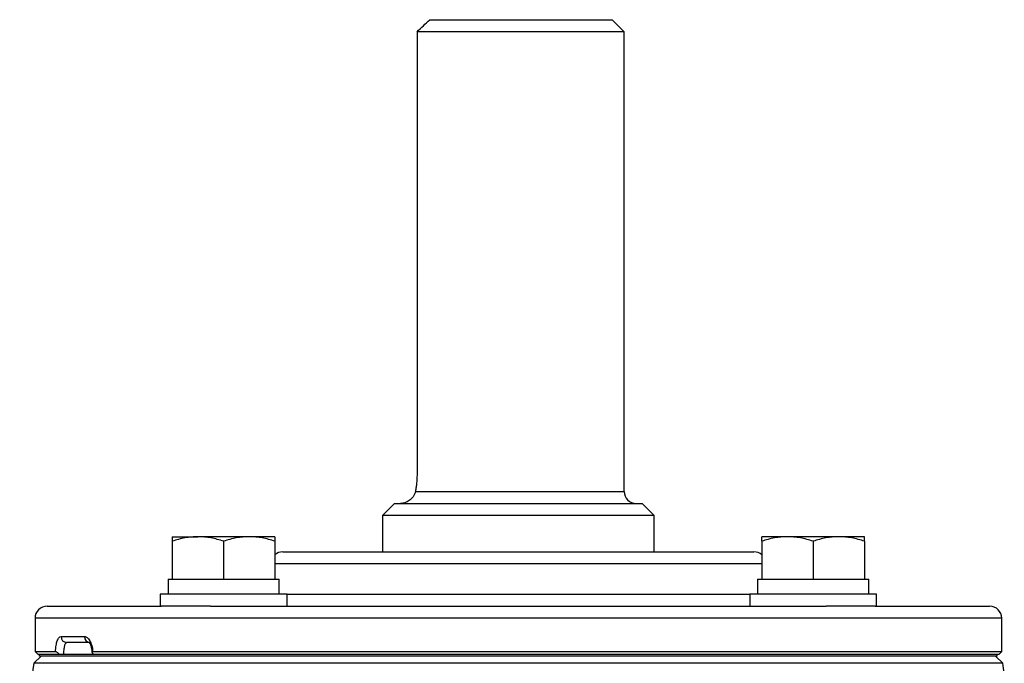
# Model space of a CAD drawing. Units: inches. Extents: x -34.6 to 65.3, y -21.7 to 35.
# Drawn here: x 34.2 to 40.7, y 30.8 to 35 of the extents above; entities that cross this region are included whole.
import ezdxf

# ---------------------------------------------------------------- set-up
doc = ezdxf.new("R2010")
doc.units = ezdxf.units.IN
doc.header["$MEASUREMENT"] = 0

msp = doc.modelspace()

# ---------------------------------------------------------------- linework, layer by layer
at = {"color": 7, "linetype": 'Continuous', "lineweight": 25}
for p, q in [((36.9168, 34.964), (38.1047, 34.964)), ((38.1834, 34.8853), (38.1047, 34.964)), ((38.1834, 34.8853), (36.8342, 34.8853)), ((36.8342, 34.8853), (36.8342, 32.0112)), ((38.1834, 31.8931), (38.1834, 34.8853)), ((36.6874, 31.8144), (36.6086, 31.7357)), ((36.6874, 31.8144), (38.3015, 31.8144)), ((38.3803, 31.7357), (38.3015, 31.8144)), ((36.6086, 31.7357), (36.6086, 31.4994)), ((38.3803, 31.7357), (36.6086, 31.7357)), ((38.3803, 31.4994), (38.3803, 31.7357)), ((35.2389, 31.5979), (35.4062, 31.5979)), ((35.2389, 31.568), (35.2389, 31.3223)), ((35.7409, 31.5979), (35.4062, 31.5979)), ((35.5736, 31.568), (35.5736, 31.3223)), ((35.9082, 31.5979), (35.7409, 31.5979)), ((35.9082, 31.568), (35.9082, 31.3223)), ((39.248, 31.5979), (39.0807, 31.5979)), ((39.0807, 31.568), (39.0807, 31.3223)), ((39.5826, 31.5979), (39.248, 31.5979)), ((39.4153, 31.568), (39.4153, 31.3223)), ((39.75, 31.5979), (39.5826, 31.5979)), ((39.75, 31.568), (39.75, 31.3223)), ((35.959, 31.4994), (39.0299, 31.4994)), ((35.2114, 31.3223), (35.2114, 31.2238)), ((35.2114, 31.3223), (35.2389, 31.3223)), ((35.2389, 31.3223), (35.2862, 31.3223)), ((35.2862, 31.3223), (35.5263, 31.3223)), ((35.5263, 31.3223), (35.5736, 31.3223)), ((35.5736, 31.3223), (35.6209, 31.3223)), ((35.6209, 31.3223), (35.8609, 31.3223)), ((35.8609, 31.3223), (35.9082, 31.3223)), ((35.9082, 31.3223), (35.9358, 31.3223)), ((35.9358, 31.2238), (35.9358, 31.3223)), ((39.0531, 31.3223), (39.0531, 31.2238)), ((39.0531, 31.3223), (39.0807, 31.3223)), ((39.0807, 31.3223), (39.128, 31.3223)), ((39.128, 31.3223), (39.368, 31.3223)), ((39.368, 31.3223), (39.4153, 31.3223)), ((39.4153, 31.3223), (39.4626, 31.3223)), ((39.4626, 31.3223), (39.7027, 31.3223)), ((39.7027, 31.3223), (39.75, 31.3223)), ((39.75, 31.3223), (39.7775, 31.3223)), ((39.7775, 31.2238), (39.7775, 31.3223)), ((35.1602, 31.2238), (35.1602, 31.1451)), ((35.987, 31.2238), (35.1602, 31.2238)), ((35.987, 31.1451), (35.987, 31.2238)), ((39.0019, 31.2238), (39.0019, 31.1451)), ((39.8287, 31.2238), (39.0019, 31.2238)), ((39.8287, 31.1451), (39.8287, 31.2238)), ((34.4236, 31.1451), (35.1689, 31.1451)), ((35.4889, 31.1451), (35.1689, 31.1451)), ((35.4889, 31.1451), (39.5, 31.1451)), ((39.8199, 31.1451), (39.5, 31.1451)), ((39.8199, 31.1451), (40.5653, 31.1451)), ((34.3448, 31.0664), (34.3448, 30.8498)), ((40.6441, 30.8498), (40.6441, 31.0664)), ((34.5141, 30.9482), (34.6667, 30.9482)), ((34.7021, 30.9089), (34.5514, 30.9089)), ((34.3842, 30.8203), (34.3375, 30.7736)), ((34.3448, 30.8498), (34.3645, 30.8301)), ((34.3448, 30.8498), (34.478, 30.8498)), ((34.5063, 30.8301), (34.3645, 30.8301)), ((34.3735, 30.8203), (34.3735, 30.8301)), ((40.6154, 30.8301), (34.3735, 30.8301)), ((40.6154, 30.8203), (34.3735, 30.8203)), ((34.7208, 30.8498), (40.6441, 30.8498)), ((40.6244, 30.8301), (34.7229, 30.8301)), ((40.6514, 30.7736), (40.6047, 30.8203)), ((40.6154, 30.8203), (40.6154, 30.8301)), ((40.6244, 30.8301), (40.6441, 30.8498)), ((40.6514, 30.7736), (34.3375, 30.7736))]:
    msp.add_line(p, q, dxfattribs=at)
at = {"color": 8, "linetype": 'Continuous', "lineweight": 25}
for p, q in [((36.8237, 31.8931), (38.1834, 31.8931)), ((39.0807, 31.4207), (35.9082, 31.4207)), ((35.987, 31.2238), (39.0019, 31.2238)), ((40.6441, 31.0664), (34.3448, 31.0664))]:
    msp.add_line(p, q, dxfattribs=at)
at = {"color": 7, "linetype": 'Continuous', "lineweight": 25}
for centre, radius, start, end in [((38.2622, 31.8931), 0.0787, 180, 270), ((35.959, 31.4207), 0.0787, 90, 130.17947), ((39.0299, 31.4207), 0.0787, 49.82053, 90), ((34.4236, 31.0664), 0.0787, 90, 180), ((40.5653, 31.0664), 0.0787, 0, 90), ((34.5525, 30.9472), 0.0384, 178.46169, 268.37428), ((34.7042, 30.9463), 0.0375, 177.08385, 266.75157), ((65.4541, 25.899), 31.4961, 171.09675, 172.2615), ((9.5348, 25.899), 31.4961, 8.78891, 8.90325)]:
    msp.add_arc(centre, radius, start, end, dxfattribs=at)
msp.add_open_spline([(36.8342, 34.8853), (36.8617, 34.9116), (36.8892, 34.9378), (36.9168, 34.964)], degree=3, dxfattribs=at)
for points, knots in [([(36.8342, 32.0112), (36.8342, 32.0006), (36.8339, 31.9901), (36.8329, 31.9693), (36.8322, 31.9589), (36.8303, 31.9388), (36.8292, 31.9291), (36.8266, 31.9105), (36.8252, 31.9016), (36.8237, 31.8931)], [0, 0, 0, 0, 0.25, 0.25, 0.5, 0.5, 0.75, 0.75, 1, 1, 1, 1]), ([(36.8237, 31.8931), (36.8225, 31.8862), (36.8203, 31.8798), (36.8149, 31.868), (36.8116, 31.8626), (36.8007, 31.8478), (36.7923, 31.8399), (36.7742, 31.8272), (36.7647, 31.8224), (36.7504, 31.8176), (36.7456, 31.8164), (36.7361, 31.8148), (36.7314, 31.8144), (36.7267, 31.8144)], [0, 0, 0, 0, 0.125, 0.125, 0.25, 0.25, 0.5, 0.5, 0.75, 0.75, 0.875, 0.875, 1, 1, 1, 1]), ([(35.4062, 31.5979), (35.392, 31.5979), (35.3778, 31.5971), (35.3496, 31.5944), (35.3355, 31.5924), (35.2938, 31.5846), (35.2662, 31.5771), (35.2389, 31.568)], [0, 0, 0, 0, 0.25, 0.25, 0.5, 0.5, 1, 1, 1, 1]), ([(35.2389, 31.5979), (35.2389, 31.5979), (35.2389, 31.595), (35.2389, 31.5845), (35.2389, 31.577), (35.2389, 31.568)], [0, 0, 0, 0, 0.5, 0.5, 1, 1, 1, 1]), ([(35.5736, 31.568), (35.5462, 31.5771), (35.5186, 31.5846), (35.4629, 31.595), (35.4347, 31.5979), (35.4062, 31.5979)], [0, 0, 0, 0, 0.5, 0.5, 1, 1, 1, 1]), ([(35.7409, 31.5979), (35.7267, 31.5979), (35.7124, 31.5971), (35.6842, 31.5944), (35.6702, 31.5924), (35.6284, 31.5846), (35.6009, 31.5771), (35.5736, 31.568)], [0, 0, 0, 0, 0.25, 0.25, 0.5, 0.5, 1, 1, 1, 1]), ([(35.9082, 31.568), (35.8808, 31.5771), (35.8533, 31.5846), (35.7975, 31.595), (35.7694, 31.5979), (35.7409, 31.5979)], [0, 0, 0, 0, 0.5, 0.5, 1, 1, 1, 1]), ([(35.9082, 31.5979), (35.9082, 31.5979), (35.9082, 31.595), (35.9082, 31.5845), (35.9082, 31.577), (35.9082, 31.568)], [0, 0, 0, 0, 0.5, 0.5, 1, 1, 1, 1]), ([(39.248, 31.5979), (39.2338, 31.5979), (39.2195, 31.5971), (39.1913, 31.5944), (39.1773, 31.5924), (39.1355, 31.5846), (39.108, 31.5771), (39.0807, 31.568)], [0, 0, 0, 0, 0.25, 0.25, 0.5, 0.5, 1, 1, 1, 1]), ([(39.0807, 31.568), (39.0807, 31.577), (39.0807, 31.5846), (39.0807, 31.595), (39.0807, 31.5979), (39.0807, 31.5979)], [0, 0, 0, 0, 0.5, 0.5, 1, 1, 1, 1]), ([(39.4153, 31.568), (39.388, 31.5771), (39.3604, 31.5846), (39.3047, 31.595), (39.2765, 31.5979), (39.248, 31.5979)], [0, 0, 0, 0, 0.5, 0.5, 1, 1, 1, 1]), ([(39.5826, 31.5979), (39.5684, 31.5979), (39.5542, 31.5971), (39.526, 31.5944), (39.512, 31.5924), (39.4702, 31.5846), (39.4426, 31.5771), (39.4153, 31.568)], [0, 0, 0, 0, 0.25, 0.25, 0.5, 0.5, 1, 1, 1, 1]), ([(39.75, 31.568), (39.7226, 31.5771), (39.695, 31.5846), (39.6393, 31.595), (39.6112, 31.5979), (39.5826, 31.5979)], [0, 0, 0, 0, 0.5, 0.5, 1, 1, 1, 1]), ([(39.75, 31.568), (39.75, 31.577), (39.75, 31.5846), (39.75, 31.595), (39.75, 31.5979), (39.75, 31.5979)], [0, 0, 0, 0, 0.5, 0.5, 1, 1, 1, 1]), ([(34.478, 30.8498), (34.4783, 30.8568), (34.4788, 30.8635), (34.4802, 30.8766), (34.4811, 30.8829), (34.4831, 30.8949), (34.4843, 30.9007), (34.487, 30.9112), (34.4885, 30.9161), (34.4933, 30.9295), (34.497, 30.9364), (34.5052, 30.9459), (34.5096, 30.9482), (34.5141, 30.9482)], [0, 0, 0, 0, 0.125, 0.125, 0.25, 0.25, 0.375, 0.375, 0.5, 0.5, 0.75, 0.75, 1, 1, 1, 1]), ([(34.6667, 30.9482), (34.6729, 30.9482), (34.679, 30.9459), (34.691, 30.9364), (34.6965, 30.9295), (34.704, 30.9161), (34.7063, 30.9112), (34.7105, 30.9007), (34.7124, 30.8949), (34.7157, 30.8829), (34.7171, 30.8766), (34.7194, 30.8635), (34.7202, 30.8568), (34.7208, 30.8498)], [0, 0, 0, 0, 0.25, 0.25, 0.5, 0.5, 0.625, 0.625, 0.75, 0.75, 0.875, 0.875, 1, 1, 1, 1]), ([(34.5514, 30.9089), (34.5499, 30.9089), (34.5484, 30.9084), (34.5455, 30.9064), (34.5441, 30.9049), (34.5415, 30.9009), (34.5403, 30.8985), (34.538, 30.8928), (34.537, 30.8895), (34.5342, 30.8787), (34.5327, 30.8699), (34.5308, 30.8509), (34.5303, 30.8406), (34.5303, 30.8301)], [0, 0, 0, 0, 0.125, 0.125, 0.25, 0.25, 0.375, 0.375, 0.5, 0.5, 0.75, 0.75, 1, 1, 1, 1]), ([(34.6958, 30.9101), (34.6962, 30.9098), (34.697, 30.9092), (34.7036, 30.8997), (34.7103, 30.8821), (34.7152, 30.8622), (34.7157, 30.8484), (34.7158, 30.8443)], [0, 0, 0, 0, 0.17894, 0.382438, 0.617911, 0.887031, 1, 1, 1, 1]), ([(34.5063, 30.8301), (34.5035, 30.8326), (34.5007, 30.835), (34.4952, 30.8396), (34.4925, 30.8418), (34.4873, 30.8455), (34.4848, 30.8471), (34.4807, 30.8493), (34.4791, 30.8498), (34.478, 30.8498)], [0, 0, 0, 0, 0.25, 0.25, 0.5, 0.5, 0.75, 0.75, 1, 1, 1, 1]), ([(34.7208, 30.8498), (34.719, 30.8498), (34.7177, 30.8493), (34.7163, 30.8471), (34.7162, 30.8456), (34.7173, 30.8399), (34.7198, 30.8351), (34.7229, 30.8301)], [0, 0, 0, 0, 0.25, 0.25, 0.5, 0.5, 1, 1, 1, 1])]:
    msp.add_open_spline(points, degree=3, knots=knots, dxfattribs=at)

doc.saveas('drawing.dxf')
